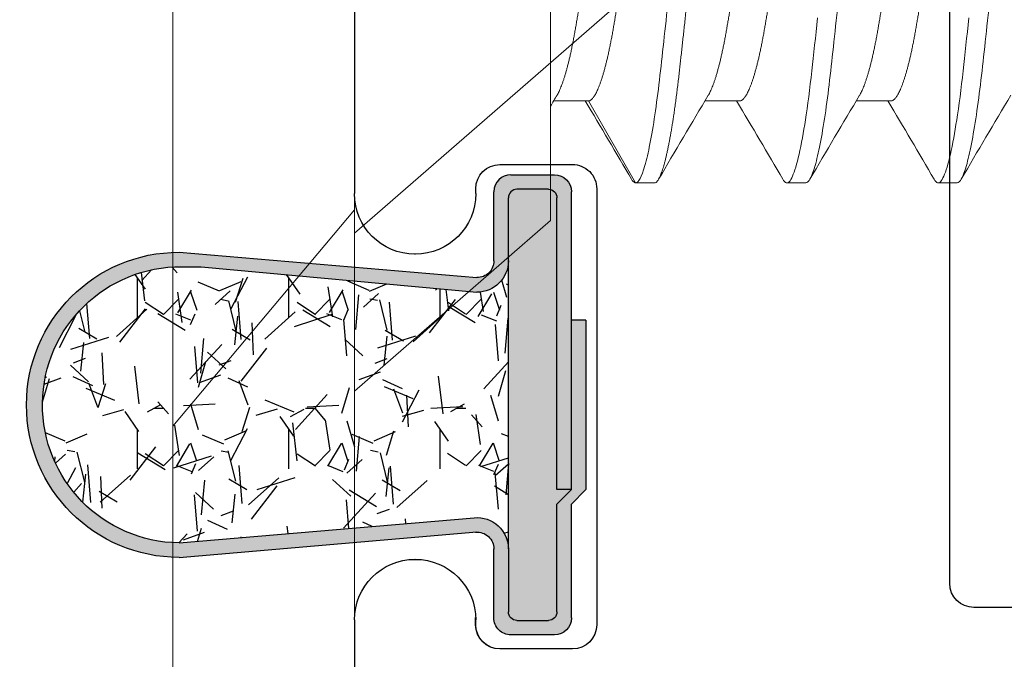
# Model space of a CAD drawing. Extents: x -82 to 113, y -91 to 80.
# Drawn here: x 25 to 25, y 58 to 58 of the extents above; entities that cross this region are included whole.
import ezdxf

# ---------------------------------------------------------------- set-up
doc = ezdxf.new("R2010")
doc.units = 0
doc.header["$MEASUREMENT"] = 0
doc.linetypes.add('C', pattern=[0])
doc.linetypes.add('HIDDEN', pattern=[0.375, 0.25, -0.125])
doc.layers.get('0').update_dxf_attribs({"linetype": 'CONTINUOUS'})
doc.layers.add('Ballons', color=7, linetype='CONTINUOUS')
doc.layers.add('FRAME', color=1, linetype='CONTINUOUS')

# ---------------------------------------------------------------- blocks, each defined once
blk = doc.blocks.new('erfdfasdf')
at = {"color": 7, "linetype": 'Continuous', "lineweight": 15}
for p, q in [((556.3052981813001, 29.99531538200978), (556.2243305813001, 30.06569944288259)), ((556.2243305813001, 30.06569944288259), (556.2243305813001, 29.70384424288259)), ((556.3052981813001, 29.99531538200978), (556.3052981813001, 29.7742283037554)), ((556.3404403680892, 29.97973384210147), (556.3209169311115, 29.94591825912747)), ((556.348249742422, 29.97973384210147), (556.3404403680892, 29.97973384210147)), ((556.4107247462484, 29.97973384210147), (556.4029153673341, 29.97973384210147)), ((556.473199750075, 29.97973384210147), (556.4653903619976, 29.97973384210147)), ((556.3209169311115, 29.94591825912747), (556.3065650194222, 29.94591825912747)), ((556.3833919337925, 29.94591825912747), (556.3690400331274, 29.94591825912747)), ((556.445866928456, 29.94591825912747), (556.4315150232094, 29.94591825912747))]:
    blk.add_line(p, q, dxfattribs=at)
at = {"color": 7, "linetype": 'Continuous', "lineweight": 15, "flags": 128}
for points in [[(556.4012486735398, 29.9782504886563), (556.4015305608156, 29.97869836175943), (556.4018189079314, 29.97907504833791), (556.4021018397771, 29.97936562203718), (556.4023790631395, 29.97957129235926), (556.4026503214579, 29.97969349787853), (556.4029153673341, 29.97973384210147), (556.4032226083378, 29.97967977186309), (556.4035381051092, 29.97951576522071), (556.4038614819696, 29.97923939400738), (556.4041923265886, 29.97884857824612), (556.4045301624958, 29.97834159531282), (556.4048744857322, 29.97771711658785), (556.4052247648498, 29.9769742257818), (556.4055505882028, 29.97618881914688), (556.4058804615551, 29.97530346366258), (556.406213908436, 29.97431846170441), (556.406550397398, 29.97323441802337), (556.4068894244815, 29.97205228556047), (556.4072304490759, 29.97077331963219), (556.4075729214077, 29.96939913290791), (556.407916291703, 29.96793164043251), (556.4082600010254, 29.96637307795216), (556.4086034721126, 29.96472597442564), (556.4089461643538, 29.96299314286146), (556.4092875188124, 29.96117768031784), (556.4096076428453, 29.95939327082248), (556.4099256319239, 29.95754136744883), (556.4102410462292, 29.95562511765101), (556.4105534551053, 29.95364784297816), (556.4108624462218, 29.95161297493413), (556.4112151626691, 29.94919139610541), (556.4115621797964, 29.94670314805887), (556.4119029386669, 29.94415403090649), (556.4122369169958, 29.94154992722631), (556.4125636383125, 29.93889677457376), (556.4128826627981, 29.93620052883002), (556.4131935781223, 29.93346711838761), (556.4134731196971, 29.93092816746629), (556.4137580857051, 29.92832926830999), (556.4140498780692, 29.92566815768387), (556.4143481760883, 29.92294760507268), (556.4146526682238, 29.92017066630161), (556.4149629787971, 29.91734065146618), (556.4152787138037, 29.91446112264149), (556.4155994700762, 29.91153587555645)], [(556.4637235399229, 29.97825027790973), (556.464005555479, 29.97869836175943), (556.464293911758, 29.97907504833791), (556.4645768436035, 29.97936562203718), (556.4648540578031, 29.97957129235926), (556.4651253161214, 29.97969349787853), (556.4653903619976, 29.97973384210147), (556.4656976121643, 29.97967977186309), (556.4660131089356, 29.97951576522071), (556.4663364857959, 29.97923939400738), (556.4666673212521, 29.97884857824612), (556.4670051571594, 29.97834159531282), (556.4673494803957, 29.97771711658785), (556.4676997595133, 29.9769742257818), (556.4680255920292, 29.97618881914688), (556.4683554745444, 29.97530346366258), (556.4686889122625, 29.97431846170441), (556.4690253920614, 29.97323441802337), (556.469364419145, 29.97205228556047), (556.4697054437395, 29.97077331963219), (556.4700479160712, 29.96939913290791), (556.4703912863665, 29.96793164043251), (556.4707350048519, 29.96637307795216), (556.471078485102, 29.96472597442564), (556.4714211773431, 29.96299314286146), (556.471762513476, 29.96117768031784), (556.4720826466718, 29.95939327082248), (556.4724006357503, 29.95754136744883), (556.4727160408928, 29.95562511765101), (556.4730284589317, 29.95364784297816), (556.4733374500482, 29.95161297493413), (556.4736901664955, 29.94919139610541), (556.4740371836228, 29.94670314805887), (556.4743779333304, 29.94415403090649), (556.4747119208222, 29.94154992722631), (556.475038632976, 29.93889677457376), (556.4753576666245, 29.93620052883002), (556.4756685819488, 29.93346711838761), (556.4759481235235, 29.93092816746629), (556.4762330895315, 29.92832926830999), (556.4765248727329, 29.92566815768387), (556.4768231799147, 29.92294760507268), (556.4771276628874, 29.92017066630161), (556.4774379734606, 29.91734065146618), (556.4777537084672, 29.91446112264149), (556.4780744647398, 29.91153587555645)]]:
    blk.add_lwpolyline(points, dxfattribs=at)
at = {"color": 7, "linetype": 'Continuous', "lineweight": 15}
for centre, radius, start, end in [((552.6353821138548, 32.14662411675438), 4.291495851076006, 329.1490664759988, 329.6506370436587), ((559.894051540637, 32.05282127097692), 4.106667952217716, 210.3426594718087, 210.9051841607994), ((552.6899843812621, 32.15127821407236), 4.300641290891233, 329.1496211221323, 329.6501289294004), ((559.8413831366028, 31.98466067881933), 3.972864275998913, 210.3331856389208, 210.9146572837981), ((552.7433420024015, 32.15667143798601), 4.311234271560384, 329.1502222876609, 329.6494968499053), ((560.0124876193815, 32.04896585941739), 4.099098672032527, 210.3421470922534, 210.9057134088469), ((558.2366929183635, 31.10172603626497), 2.249730065889728, 210.8516009253855, 210.9842697326105)]:
    blk.add_arc(centre, radius, start, end, dxfattribs=at)
for points, knots in [([(556.3387735253979, 29.97825025042105), (556.3388677713621, 29.97840550140175), (556.3390595412571, 29.97872140314409), (556.3393438662246, 29.97908699630927), (556.3396268803484, 29.97937955396732), (556.3399040283016, 29.97958354610488), (556.3401755462255, 29.97971049544579), (556.3403523159507, 29.97972607943819), (556.3404403680892, 29.97973384210147)], [0, 0, 0, 0, 0.1637910578280389, 0.3332789288303139, 0.5017075291790972, 0.6690115627481936, 0.8351287831726103, 1, 1, 1, 1]), ([(556.3404403688002, 29.97973384288259), (556.3415675549902, 29.97973384288259), (556.3428814696111, 29.97742268473144), (556.3456342107537, 29.96779613238698), (556.3470653596357, 29.96049075055025), (556.3490484864335, 29.94717408666037), (556.3496824882379, 29.94235861524852), (556.3508670115557, 29.93231509721544), (556.3514181618357, 29.9270973703984), (556.3532733019447, 29.91017849260493), (556.3546641083232, 29.89749433843283), (556.3574541292904, 29.87204934721108), (556.3588449356685, 29.85936519304416), (556.3607000757759, 29.84244631526356), (556.3612512260554, 29.83722858845139), (556.3624357493742, 29.82718507042355), (556.363069751179, 29.82236959901542), (556.3650528779779, 29.80905293513985), (556.3664840268601, 29.80174755331701), (556.369236768002, 29.79212100100316), (556.3705506826198, 29.78980984286845), (556.3716778688109, 29.78980984288259)], [0, 0, 0, 0, 0.1250000000000001, 0.1250000000000001, 0.2500000000000002, 0.2500000000000002, 0.3125000000000003, 0.3125000000000003, 0.3750000000000003, 0.3750000000000003, 0.5000000000000003, 0.5000000000000003, 0.6250000000000003, 0.6250000000000003, 0.6875000000000002, 0.6875000000000002, 0.7500000000000002, 0.7500000000000002, 0.8750000000000001, 0.8750000000000001, 1, 1, 1, 1]), ([(556.348249742422, 29.97973384210147), (556.3483517599938, 29.97972342668885), (556.3485566800772, 29.97970250551629), (556.3488725317268, 29.97953228460406), (556.349195822203, 29.979257576578), (556.3495266960691, 29.97886629043744), (556.3498645314082, 29.97835941345923), (556.3502088648108, 29.97773489043735), (556.3505493472231, 29.97701277481164), (556.3508849697556, 29.97620374146965), (556.3512148508064, 29.97531837409777), (556.3515482874976, 29.97433337294491), (556.3518847801679, 29.97324932432882), (556.3522238070426, 29.97206719843029), (556.3525648283689, 29.97078823180668), (556.3529073063747, 29.96941405651732), (556.353250666949, 29.96794656774856), (556.3535943702774, 29.96638801794167), (556.353937849558, 29.96474092512126), (556.3542805386244, 29.96300810292696), (556.3546154049939, 29.96122713394653), (556.3549420051753, 29.95940658708599), (556.3552599959278, 29.95755469064534), (556.355575407059, 29.95563844671773), (556.355887824469, 29.95366116749986), (556.3562128782089, 29.95152051716154), (556.3565495318144, 29.94920921711645), (556.3568965524851, 29.94672095167194), (556.3572373191693, 29.94417179891023), (556.3575712985433, 29.94156765163089), (556.3578980432239, 29.93891444011341), (556.3582170211195, 29.93621812202065), (556.358519823875, 29.93355768912407), (556.3588071115691, 29.93093011992591), (556.3590924822638, 29.92832949114763), (556.3593842188601, 29.92566830895496), (556.3596825505896, 29.92294769335224), (556.3599870360272, 29.92017071005496), (556.3602973560072, 29.91734065164188), (556.3606130910589, 29.91446109063724), (556.3609338462034, 29.91153581947459), (556.3612591739053, 29.90856887595004), (556.3615885965474, 29.90556448438863), (556.3619216461939, 29.90252708909739), (556.3622513820989, 29.89951988933825), (556.3625771476608, 29.89654890957793), (556.3628983470225, 29.89361958055229), (556.363220949958, 29.89067747058265), (556.3635444815968, 29.88772679734333), (556.3638854539884, 29.88461720931239), (556.3642433452006, 29.88135316617317), (556.3646174749344, 29.87794113837034), (556.3649901498131, 29.87454234268632), (556.3653606595551, 29.87116329673258), (556.3657283005049, 29.86781038383467), (556.3660923963826, 29.86448983375102), (556.3664423619068, 29.86129819478457), (556.3667779504082, 29.8582376133842), (556.367099077185, 29.85530894693905), (556.3674152216973, 29.85242568498581), (556.3677259748581, 29.84959163633937), (556.3680309270869, 29.84681039493016), (556.3683297607827, 29.84408527786873), (556.3686219884793, 29.84141935488054), (556.3689079401371, 29.83881429536677), (556.3691867957083, 29.83626086229877), (556.3694712765152, 29.83374913312665), (556.3697622843895, 29.83127035600703), (556.3700541286246, 29.82887362708488), (556.3703461208944, 29.82656038042199), (556.3706376186569, 29.82433154269693), (556.3709340296806, 29.8221455875871), (556.3712349984929, 29.82000629476055), (556.3715562544448, 29.8178073468325), (556.3718980079564, 29.81556361389867), (556.37226033456, 29.81329220017662), (556.3726264957837, 29.81110389050152), (556.3729958271981, 29.80900372877891), (556.3733676397189, 29.80699646901083), (556.3737412080739, 29.80508654315141), (556.3741054319498, 29.80332828049269), (556.3744595379276, 29.8017153163769), (556.3748029552529, 29.80024066045958), (556.3751455157278, 29.79885912728196), (556.3754866728308, 29.79757269020359), (556.3758258709603, 29.79638296682804), (556.3761625858613, 29.79529123051017), (556.3764962786107, 29.79429848425431), (556.3768264514756, 29.79340535406303), (556.3771526098843, 29.79261214118302), (556.3774742902222, 29.79191883720745), (556.3777910403693, 29.79132512689115), (556.378096565729, 29.79083970039102), (556.378390787323, 29.79045533059147), (556.3786737466602, 29.79016473906277), (556.3789508998384, 29.78995906728566), (556.3792224373119, 29.78983683893162), (556.3795010728101, 29.78979430003417), (556.379794199392, 29.78984593145809), (556.3801100374728, 29.79001054711988), (556.3804332631323, 29.79028469838686), (556.380764440618, 29.79068397434098), (556.381005245122, 29.79102382606881), (556.3811367496581, 29.79126473643777), (556.3811541259688, 29.79129656905393)], [0, 0, 0, 0, 0.01016163201077938, 0.02041140995111495, 0.03074438844701523, 0.04115534560164817, 0.05163876891220777, 0.06218890666695675, 0.07279974300835729, 0.08257442449760263, 0.09238993581927407, 0.1022411627890362, 0.1121229112744114, 0.1220298584096193, 0.1319566420317395, 0.141897789382552, 0.1518477742535162, 0.1618010834548754, 0.171752152695862, 0.1816954558250407, 0.1916254724314569, 0.2009710030442492, 0.2102953196287297, 0.2195939722693428, 0.228862522587132, 0.2380967088770569, 0.248732311681285, 0.2593099421641572, 0.269823470841122, 0.2802670427719082, 0.2906350335202386, 0.3009220891375717, 0.3111231306406584, 0.3204155666235053, 0.329766157085117, 0.3391891978613425, 0.3486808257458372, 0.3582369659657391, 0.3678533163496117, 0.3775254262700555, 0.3872486783607751, 0.3970182702891984, 0.4068292494170971, 0.4166765747146768, 0.4265550272327377, 0.4358927988806979, 0.4452490316511057, 0.4546191584284587, 0.4639985715045279, 0.4733826350337246, 0.4842397766599513, 0.4950897188841807, 0.5059252920524554, 0.5167393776285464, 0.5275249529185351, 0.5382751085999498, 0.5489830614902176, 0.558756062011011, 0.56848309344853, 0.5781593638768637, 0.5877802207587487, 0.5973412012598979, 0.6068380064375113, 0.6162665370908644, 0.6256229041217819, 0.6349160259386456, 0.6442578923857352, 0.6536726557087021, 0.663156484939846, 0.6721580164039695, 0.6812137551033398, 0.6903199961544806, 0.6994728962736292, 0.7086684837483551, 0.7193557522993712, 0.7300881464918673, 0.7408589583468654, 0.7516613464130212, 0.762488332799844, 0.773332825636425, 0.7841876748595169, 0.7941410247542879, 0.804091466110876, 0.8140334963795516, 0.8239615926158188, 0.8338702839515156, 0.8437542001714823, 0.853607988393094, 0.8634264509202693, 0.8732044992063795, 0.8829371639916666, 0.892619608164991, 0.9022471736759141, 0.911270335980721, 0.9202371057606511, 0.9291440046427009, 0.9379877216077609, 0.9467651033757141, 0.9569267353864934, 0.9671765119218613, 0.9775094918462252, 0.9879204490008581, 0.9984038723114177, 0.9999999999999999, 0.9999999999999999, 0.9999999999999999, 0.9999999999999999]), ([(556.410724743822, 29.97973384288259), (556.4118519300131, 29.97973384285379), (556.4131658446339, 29.97742268467498), (556.4159185857743, 29.96779613229141), (556.4173497346543, 29.96049075044364), (556.4193328614484, 29.94717408655153), (556.4199668632515, 29.94235861514118), (556.4211513865666, 29.93231509711453), (556.4217025368466, 29.92709737029892), (556.4235576769546, 29.9101784925143), (556.4249484833317, 29.89749433835464), (556.4277385042957, 29.87204934716357), (556.4291293106717, 29.85936519301445), (556.4309844507768, 29.84244631525604), (556.4315356010557, 29.83722858845035), (556.432720124373, 29.82718507043436), (556.4333541261768, 29.82236959903159), (556.4353372529731, 29.80905293516864), (556.4367684018534, 29.80174755334917), (556.4395211429924, 29.79212100102793), (556.4408350576115, 29.78980984288259), (556.4419622438002, 29.78980984288259)], [0, 0, 0, 0, 0.125, 0.125, 0.25, 0.25, 0.3125, 0.3125, 0.375, 0.375, 0.4999999999999999, 0.4999999999999999, 0.625, 0.625, 0.6875, 0.6875, 0.75, 0.75, 0.875, 0.875, 1, 1, 1, 1]), ([(556.4731997438562, 29.97973384288259), (556.4743269300494, 29.97973384280877), (556.4756408446713, 29.97742268458374), (556.4783935858101, 29.96779613212711), (556.4798247346877, 29.96049075025321), (556.4818078614769, 29.94717408634376), (556.482441863278, 29.94235861493108), (556.4836263865894, 29.93231509690569), (556.4841775368699, 29.92709737008647), (556.4860326769783, 29.91017849229763), (556.4874234833546, 29.89749433814558), (556.4902135043151, 29.87204934698667), (556.4916043106884, 29.85936519286164), (556.4934594507895, 29.84244631513997), (556.4940106010671, 29.83722858834619), (556.4951951243839, 29.82718507034809), (556.4958291261875, 29.82236959895485), (556.4978122529819, 29.80905293512012), (556.4992434018606, 29.80174755331874), (556.5019961429957, 29.79212100102185), (556.5033100576129, 29.78980984288259), (556.5044372438001, 29.78980984288259)], [0, 0, 0, 0, 0.125, 0.125, 0.25, 0.25, 0.3125, 0.3125, 0.375, 0.375, 0.4999999999999999, 0.4999999999999999, 0.6249999999999998, 0.6249999999999998, 0.6874999999999998, 0.6874999999999998, 0.7499999999999998, 0.7499999999999998, 0.8749999999999999, 0.8749999999999999, 1, 1, 1, 1]), ([(556.3209169311115, 29.94591825912747), (556.3210361571503, 29.94590911195646), (556.3212758360556, 29.9458907234907), (556.3216467212243, 29.94574106681108), (556.3220275686223, 29.94549923873126), (556.3224184092883, 29.9451544361697), (556.3228182749938, 29.94470753680326), (556.3232185323461, 29.94416742032698), (556.3236178579356, 29.9435405131594), (556.3240150426186, 29.94283328386332), (556.3244170622545, 29.94203385888915), (556.3248230323427, 29.94114310880506), (556.3252320299066, 29.94016234141167), (556.3256431182193, 29.93909329242403), (556.3260553314253, 29.93793813608588), (556.3264677027123, 29.93669946149331), (556.3268792660944, 29.93538023035767), (556.3272866276843, 29.93399208210991), (556.3276888848259, 29.93254023643404), (556.3280852132287, 29.93103003450763), (556.3284771791805, 29.9294567520133), (556.3288741783792, 29.92778156052585), (556.3292749273568, 29.92600349612153), (556.32967800968, 29.92412249656193), (556.3300723333634, 29.92218984382208), (556.3304571057568, 29.92021158268164), (556.3308315809078, 29.91819379838449), (556.331188797059, 29.91617863303012), (556.3315305859047, 29.9141617538078), (556.3318756666206, 29.91213789010978), (556.3322296577397, 29.91005840647344), (556.3325928945287, 29.90792552093865), (556.3329645747834, 29.90574280681636), (556.3333440826451, 29.90351420701312), (556.333730677289, 29.90124396895854), (556.3341235849613, 29.89893664908604), (556.3345219859783, 29.89659706991078), (556.3349226102072, 29.89424444366498), (556.3353244959517, 29.89188440455871), (556.3357267013029, 29.88952250617873), (556.3361307339255, 29.88714986712391), (556.3365464609129, 29.88470853369052), (556.3369729539912, 29.88220400526397), (556.3374090695577, 29.87964295595456), (556.3378428836044, 29.87709541292509), (556.3382732766379, 29.87456798580761), (556.3386991458725, 29.87206710720818), (556.3391114978622, 29.86964560148095), (556.3395097033182, 29.86730718674637), (556.339893308012, 29.8650545195877), (556.340269486352, 29.86284537601158), (556.3406376027444, 29.86068387988227), (556.3410104848115, 29.85849330151141), (556.3413873334151, 29.85628379694485), (556.3417643731021, 29.8540564995044), (556.3421433129378, 29.85188153957342), (556.3425351353566, 29.84974944740913), (556.3429379915282, 29.84765964828165), (556.3433516961338, 29.84561932264333), (556.3437751573163, 29.84363548653297), (556.3442001861168, 29.84174718379035), (556.3446253269575, 29.83995678344739), (556.3450492097742, 29.83826576306798), (556.3454780249438, 29.83664909164305), (556.3459106709763, 29.83511177595031), (556.3463460553888, 29.83365849426007), (556.3467747036965, 29.83231951139117), (556.34719544836, 29.83109257005351), (556.3476072938806, 29.82997450211264), (556.3480175712016, 29.82894393375405), (556.3484254178497, 29.82800097208592), (556.3488451445867, 29.82712160065378), (556.3491945253855, 29.82644866787184), (556.3494070030883, 29.82610425097071), (556.3494724115287, 29.82599822679942)], [0, 0, 0, 0, 0.01373323090585394, 0.02760777578602538, 0.04161429923846332, 0.05574281118414531, 0.06998272220988373, 0.08432284647136465, 0.09792491289856986, 0.1115954476839352, 0.125323902140624, 0.1390994270436262, 0.1529109637914882, 0.1667472303422579, 0.1805968554574358, 0.1944483544398402, 0.2082902800248415, 0.222111209459138, 0.2356539656259767, 0.2491550036885651, 0.2626039523473538, 0.2759907025580388, 0.2903656460310409, 0.3046447291190675, 0.3188165854625807, 0.3328703711616491, 0.3467958743186745, 0.3605835119627418, 0.3734970223030465, 0.3865181987799401, 0.3996608717677775, 0.4129169370821247, 0.4262778141628472, 0.4397344289508401, 0.453277269271198, 0.4668964231971485, 0.4805815855675501, 0.4943221322867827, 0.5078607071051925, 0.5214316552820427, 0.5350242715440885, 0.5486277508081541, 0.5633175370394681, 0.5779936446172147, 0.5926424794262348, 0.6072506051192437, 0.6218048088035205, 0.6362922074611398, 0.6498794045400139, 0.6633859329909109, 0.6768020361621487, 0.6901184069068379, 0.7033261538455458, 0.7179282502201773, 0.7323743603476992, 0.7468394011802054, 0.7614597503508582, 0.7762244086252059, 0.7911216392909697, 0.806138858529953, 0.8212629113737232, 0.8357218067449977, 0.850252282966228, 0.8648415894837425, 0.8794766155526054, 0.894144035411337, 0.9088302493293352, 0.9226823516409193, 0.9365275646538505, 0.9503544669747392, 0.9641517081045882, 0.9779081100585306, 0.9931993049249259, 1, 1, 1, 1]), ([(556.3833919337925, 29.94591825912747), (556.3835111570594, 29.94590911194656), (556.3837508304507, 29.94589072345639), (556.3841217230803, 29.94574106686328), (556.384502562151, 29.94549923861396), (556.3848934155042, 29.94515443627827), (556.3852932792565, 29.94470753693832), (556.3856935249216, 29.94416742007294), (556.3860928588532, 29.94354051336243), (556.3864900346731, 29.94283328352017), (556.3868920683708, 29.94203385936452), (556.3872980245641, 29.94114310825026), (556.387707037189, 29.94016234186368), (556.3881181193653, 29.93909329241184), (556.3885303287366, 29.93793813572377), (556.3889427081756, 29.936699461836), (556.3893542694553, 29.9353802306933), (556.3897616178721, 29.93399208119543), (556.3901638894382, 29.93254023699341), (556.3905602133627, 29.93103003435637), (556.3909521831438, 29.92945675246359), (556.3913491711872, 29.92778155959702), (556.3917499346758, 29.92600349690185), (556.392153010398, 29.92412249646575), (556.3925473324206, 29.92218984370077), (556.3929321044534, 29.92021158251767), (556.3933065826213, 29.91819379850366), (556.3936638004833, 29.91617863346871), (556.3940055800886, 29.91416175304742), (556.3943506688211, 29.91213789028816), (556.3947046640114, 29.91005840725791), (556.3950678896474, 29.90792552034826), (556.3954395699998, 29.90574280619999), (556.3958190888828, 29.90351420785013), (556.3962056796444, 29.90124396922069), (556.3965985782901, 29.89893664788239), (556.396996992691, 29.89659707075474), (556.3973976127407, 29.89424444345183), (556.3977995019461, 29.89188440530787), (556.3982016973051, 29.88952250576253), (556.398605725933, 29.8871498661516), (556.3990214657584, 29.88470853477423), (556.3994479519017, 29.88220400490649), (556.3998840684558, 29.87964295576801), (556.4003178857085, 29.87709541314874), (556.4007482783779, 29.87456798596876), (556.4011741458669, 29.8720671073228), (556.4015864918276, 29.86964560064575), (556.4019847090526, 29.86730718787437), (556.4023682997205, 29.86505451821029), (556.4027444959452, 29.86284537754793), (556.4031125950232, 29.86068387865075), (556.4034854888183, 29.85849330208438), (556.4038623353069, 29.85628379708048), (556.4042393706329, 29.85405649909034), (556.4046183166148, 29.85188154003973), (556.4050101321512, 29.84974944680711), (556.4054129964577, 29.84765964861332), (556.4058267024319, 29.84561932332223), (556.4062501495104, 29.84363548586658), (556.4066751793692, 29.84174718345727), (556.4071003294813, 29.83995678415843), (556.4075242012814, 29.83826576238693), (556.4079530248509, 29.83664909171947), (556.4083856754141, 29.83511177616163), (556.4088210603659, 29.83365849450808), (556.4092497021255, 29.83231951117761), (556.4096704459289, 29.83109256980243), (556.4100823009117, 29.82997450259089), (556.4104925679595, 29.82894393343686), (556.4109004194408, 29.82800097246908), (556.4113201364285, 29.82712159977047), (556.4116695421085, 29.82644863306932), (556.4118820420866, 29.82610418876544), (556.4119474703325, 29.82599813517048)], [0, 0, 0, 0, 0.01373319944496844, 0.02760771929589334, 0.04161421353782197, 0.05574270405909031, 0.06998258637875944, 0.08432267654489047, 0.09792471862434012, 0.1115952247172707, 0.1253236578157736, 0.1390991516458693, 0.1529106680122007, 0.1667469055004768, 0.1805965015233519, 0.1944479779131166, 0.2082898744230006, 0.2221107705108274, 0.2356535067991102, 0.2491545186144786, 0.2626034411273138, 0.2759901611049981, 0.2903650828773998, 0.3046441361500405, 0.3188159629160834, 0.3328697212933411, 0.3467951993361646, 0.3605828101758367, 0.3734962916220709, 0.3865174466372132, 0.39966009603647, 0.4129161295944836, 0.4262769807004715, 0.4397335754885812, 0.4532763874017592, 0.4668955106492486, 0.4805806527743107, 0.4943211727806971, 0.507859721278912, 0.5214306365980929, 0.5350232242703383, 0.5486266835912613, 0.5633164390966576, 0.5779925181427444, 0.5926413266296673, 0.6072494239231792, 0.6218035971820063, 0.6362909655622733, 0.6498781404095856, 0.6633846384663225, 0.676800721681028, 0.6901170604992805, 0.7033247857229883, 0.7179268537098444, 0.7323729338492955, 0.7468379484690367, 0.7614582672669751, 0.7762229008122505, 0.7911201025164715, 0.8061372843471544, 0.8212613077884193, 0.8357201792599145, 0.8502506229839994, 0.8648399054193314, 0.8794749073419619, 0.8941422986859234, 0.9088284797192154, 0.9226805551010793, 0.9365257455299695, 0.9503526166484637, 0.9641498309552474, 0.9779062018844699, 0.9931973712725988, 1, 1, 1, 1]), ([(556.445866928456, 29.94591825912747), (556.4459861556378, 29.94590911195579), (556.4462258368326, 29.94589072348932), (556.4465967254566, 29.94574106684504), (556.4469775690867, 29.94549923872861), (556.4473684077793, 29.94515443616123), (556.4477682715527, 29.94470753674185), (556.448168531853, 29.94416742031695), (556.4485678607792, 29.94354051326798), (556.4489650429414, 29.94283328393111), (556.4493670558332, 29.94203385857247), (556.4497730353495, 29.94114310909052), (556.4501820286378, 29.94016234144766), (556.4505931112229, 29.93909329192338), (556.4510053383755, 29.93793813672976), (556.4514176996984, 29.9366994612993), (556.4518292622344, 29.93538023020836), (556.4522366237004, 29.93399208169734), (556.4526388953942, 29.93254023754426), (556.4530352061429, 29.93103003382477), (556.4534271747101, 29.92945675175516), (556.4538241809632, 29.92778156100392), (556.4542249260784, 29.92600349615407), (556.4546280031622, 29.92412249585441), (556.4550223383096, 29.92218984434063), (556.4554071104127, 29.92021158316976), (556.4557815755356, 29.91819379789142), (556.4561387915813, 29.91617863261612), (556.4564805898923, 29.91416175463075), (556.4568256601985, 29.91213788944848), (556.4571796568644, 29.9100584065535), (556.4575428955242, 29.90792552108095), (556.4579145762414, 29.90574280703628), (556.4582940803152, 29.90351420688439), (556.4586806760226, 29.90124396949145), (556.4590735694863, 29.89893664682679), (556.4594720000727, 29.89659707183337), (556.4598726145833, 29.89424444312263), (556.46027450997, 29.89188440652896), (556.4606766858227, 29.88952250368965), (556.4610807328341, 29.88714986719085), (556.4614964720906, 29.88470853572121), (556.4619229405259, 29.8822040028419), (556.4623590761781, 29.87964295694689), (556.4627928886937, 29.87709541300372), (556.4632232816058, 29.87456798587485), (556.463649152823, 29.87206710832376), (556.4640614836173, 29.86964559969111), (556.4644597042545, 29.86730718796558), (556.4648432950846, 29.86505451830861), (556.4652194873831, 29.86284537662736), (556.4655876022015, 29.86068387957861), (556.4659604908687, 29.85849330183784), (556.4663373427221, 29.85628379795657), (556.4667143617836, 29.85405649824047), (556.4670933130357, 29.85188154026518), (556.4674851234231, 29.84974944598693), (556.4678880035073, 29.84765964939618), (556.4683017056473, 29.84561932324031), (556.4687251524325, 29.84363548576799), (556.469150187307, 29.84174718428606), (556.469575318111, 29.83995678278337), (556.4699992080989, 29.83826576306437), (556.4704280315242, 29.83664909231212), (556.4708606642781, 29.83511177498417), (556.4712960672304, 29.8336584951002), (556.4717247082995, 29.83231951162934), (556.4721454377669, 29.83109256932962), (556.472557296168, 29.82997450260902), (556.4729675631577, 29.82894393360287), (556.4733754114691, 29.82800097159435), (556.4737951420561, 29.82712160209437), (556.4741445017473, 29.82644872251374), (556.4743569423504, 29.8261043534292), (556.4744223183897, 29.82599837798717)], [0, 0, 0, 0, 0.01373327695111229, 0.02760786740764848, 0.04161443292678875, 0.05574298728917851, 0.0699829420737406, 0.08432311350393612, 0.09792522480239343, 0.1115958004627361, 0.1253242948935829, 0.1390998674095695, 0.1529114454351066, 0.16674775333418, 0.1805974285055404, 0.194448966711839, 0.2082909336613184, 0.2221119087184094, 0.2356547139239005, 0.2491557858935726, 0.26260477684621, 0.2759915733631801, 0.290366559960227, 0.3046456858970965, 0.3188175928862957, 0.3328714227812862, 0.3467969638562066, 0.3605846448592215, 0.3734981995986709, 0.3865194131716236, 0.3996621294520991, 0.4129182384488767, 0.426279157546483, 0.4397358125987885, 0.4532786934295597, 0.4668978859829805, 0.4805831062299242, 0.4943236961600143, 0.5078623135541264, 0.521433289301321, 0.5350259548027534, 0.548629483349896, 0.563319304938935, 0.5779954673256015, 0.5926443503583889, 0.6072525219905913, 0.6218067693136968, 0.6362942029681125, 0.6498814469587749, 0.6633880137483085, 0.6768041652357015, 0.6901205798700891, 0.7033283723061778, 0.7179305146010423, 0.7323766606405879, 0.7468417488708909, 0.7614621420697135, 0.7762268586999211, 0.7911241362140471, 0.8061413944651982, 0.8212654948706343, 0.8357244315022305, 0.8502549576671365, 0.8648443143454129, 0.8794793821325263, 0.8941468567634269, 0.9088331125327673, 0.9226852497336249, 0.9365305106188728, 0.9503574521005002, 0.9641547366194974, 0.9779111861152772, 0.9932024333181609, 1, 1, 1, 1]), ([(556.3079795052707, 29.94355744403131), (556.3079860249273, 29.94354723783034), (556.3081236706217, 29.94333176027957), (556.3083965700655, 29.9428269221537), (556.3087982377008, 29.94203557291664), (556.3092043027949, 29.9411426475497), (556.3096132757926, 29.94016246546082), (556.3100243686285, 29.93909325908886), (556.3104365799534, 29.93793814497203), (556.3108489525118, 29.93669945912704), (556.3112605160286, 29.93538023105088), (556.3116678758378, 29.93399208177408), (556.3120701366078, 29.93254023668532), (556.3124664623394, 29.93103003440102), (556.3128584287163, 29.92945675198406), (556.3132554288729, 29.9277815606053), (556.3136561769211, 29.92600349611561), (556.3140592586176, 29.92412249650275), (556.3144535823911, 29.92218984370097), (556.3148383583992, 29.9202115830152), (556.3152128291363, 29.91819379818331), (556.3155700459055, 29.91617863295559), (556.3159118364418, 29.91416175390282), (556.3162569166814, 29.91213789009266), (556.3166109080807, 29.91005840649562), (556.3169741442413, 29.90792552081207), (556.31734582679, 29.90574280703114), (556.3177253327931, 29.90351420700999), (556.3181119257893, 29.90124396875182), (556.3185048352126, 29.89893664909421), (556.3189032376386, 29.89659707002703), (556.3193038612563, 29.89424444361725), (556.3197057480597, 29.89188440481755), (556.3201079496837, 29.88952250593814), (556.320511982684, 29.88714986701011), (556.3209277118934, 29.88470853395543), (556.3213542022976, 29.88220400500854), (556.321790319673, 29.87964295594345), (556.3222241359471, 29.87709541328545), (556.3226545249643, 29.87456798556045), (556.3230803946285, 29.8720671071015), (556.3234927487842, 29.86964560171977), (556.3238909519072, 29.86730718661394), (556.3242745571055, 29.86505451959723), (556.3246507356527, 29.86284537604666), (556.3250188507402, 29.86068387962703), (556.3253917380235, 29.85849330198201), (556.3257685803063, 29.85628379645413), (556.3261456265473, 29.85405649997573), (556.3265245600603, 29.85188153913275), (556.3269163878718, 29.84974944765464), (556.3273192423169, 29.84765964821368), (556.3277329484275, 29.84561932285484), (556.3281564052105, 29.84363548630536), (556.3285814365382, 29.8417471840402), (556.3290065717231, 29.83995678304636), (556.3294304611316, 29.83826576350948), (556.3298592688205, 29.83664909100614), (556.3302919249722, 29.83511177681871), (556.3307273031887, 29.83365849266513), (556.3311559528095, 29.83231951650829), (556.3315766982475, 29.83109255227318), (556.3319885394882, 29.82997456843631), (556.3323988332429, 29.82894368646696), (556.3328066320307, 29.82800189215563), (556.3332265396486, 29.8271180170653), (556.3336571192689, 29.82630579086672), (556.334096629356, 29.82557943317485), (556.3345283842283, 29.8249684353109), (556.3349512728793, 29.82447256656998), (556.335364360769, 29.82409003751705), (556.3357665138957, 29.82382184372602), (556.3361577146101, 29.82365594280577), (556.3364101436028, 29.82363556224457), (556.3365356809227, 29.82362542663771)], [0, 0, 0, 0, 0.0006797018457978118, 0.01435014746348165, 0.02807851370455641, 0.04185394982279846, 0.05566539755439662, 0.06950157330726274, 0.08335110861947524, 0.09720251859970822, 0.1110443547024426, 0.1248651942504226, 0.1384078644814242, 0.1519088141966192, 0.1653576759135727, 0.1787443401105062, 0.1931191901350463, 0.2073981804008723, 0.2215699456357834, 0.2356236419782071, 0.249549053154476, 0.2633366016672252, 0.2762500294743475, 0.2892711217747744, 0.3024137098007207, 0.315669689420143, 0.3290304811412454, 0.3424870079110309, 0.3560297596432402, 0.3696488265774556, 0.3833339015389592, 0.397074359431297, 0.4106128467284758, 0.4241837050166334, 0.4377762334080928, 0.4513796258152071, 0.46606931599936, 0.4807453297841738, 0.4953940709728608, 0.5100021000849795, 0.5245562096824091, 0.5390435157413268, 0.5526306239388696, 0.566137065075702, 0.5795530815174371, 0.5928693661773519, 0.6060770297144957, 0.6206790297480228, 0.6351250483910263, 0.6495899938045435, 0.6642102504102023, 0.6789748132372017, 0.6938719475985919, 0.7088890677041466, 0.7240130227772328, 0.7384718225730147, 0.7530022069850956, 0.7675914170485, 0.7822263528135743, 0.7968936756919847, 0.8115797946697445, 0.8254318074332734, 0.8392769309426859, 0.8531037460392673, 0.8669008979757156, 0.8806572067192352, 0.8959483048590171, 0.9111599728459469, 0.9262778338215242, 0.9412880691245574, 0.9561775056819011, 0.9709336586422332, 0.9855448038956951, 1, 1, 1, 1]), ([(556.3704543670724, 29.94355765935932), (556.370460932408, 29.94354738185328), (556.3705986096121, 29.94333185924017), (556.3708715807404, 29.94282691700523), (556.3712732327645, 29.94203557422721), (556.3716793005856, 29.94114264706792), (556.3720882766241, 29.9401624657199), (556.3724993662852, 29.93909325886764), (556.3729115824166, 29.93793814514069), (556.3733239540281, 29.93669945923297), (556.3737355131906, 29.93538023074336), (556.3741428779731, 29.93399208190487), (556.3745451398343, 29.93254023694783), (556.3749414597186, 29.93103003413336), (556.3753334282034, 29.92945675209804), (556.3757304255372, 29.92778156030365), (556.3761311797898, 29.9260034965275), (556.3765342561916, 29.9241224961587), (556.376928584831, 29.92218984402662), (556.3773133566852, 29.92021158282167), (556.3776878291209, 29.91819379827872), (556.378045043253, 29.91617863256274), (556.3783868422224, 29.91416175466381), (556.3787319117231, 29.91213788936708), (556.3790859109598, 29.91005840706014), (556.379449139885, 29.90792552017752), (556.3798208301861, 29.90574280753439), (556.380200332608, 29.90351420692567), (556.3805869253998, 29.90124396881025), (556.3809798324237, 29.89893664882725), (556.3813782379174, 29.89659707025983), (556.3817788584104, 29.89424444301372), (556.3821807547274, 29.89188440580661), (556.3825829482391, 29.88952250569554), (556.3829869773742, 29.88714986616953), (556.3834027170615, 29.88470853476902), (556.383829203244, 29.88220400490786), (556.3842653197894, 29.87964295576789), (556.3846991370367, 29.87709541314787), (556.3851295297362, 29.87456798597236), (556.3855553971108, 29.87206710730937), (556.3859677434879, 29.86964560069435), (556.386365959256, 29.86730718770588), (556.3867495551665, 29.8650545192887), (556.3871257317275, 29.86284537569399), (556.3874938503685, 29.86068387968299), (556.387866738928, 29.85849330190359), (556.3882435869981, 29.85628379713271), (556.3886206218012, 29.85405649906779), (556.3889995682584, 29.85188154007817), (556.3893913823974, 29.849749446674), (556.3897942518141, 29.84765964949555), (556.390207938212, 29.8456193217881), (556.3906314049609, 29.84363548673123), (556.3910564296511, 29.84174718332887), (556.3914815810231, 29.83995678417923), (556.3919054528252, 29.8382657624309), (556.392334275131, 29.83664909152153), (556.3927669306856, 29.83511177721516), (556.3932022965394, 29.83365849197232), (556.393630955862, 29.83231951678852), (556.3940517010378, 29.83109255248803), (556.3944635342224, 29.82997456809645), (556.394873833628, 29.82894368660522), (556.3952816311285, 29.82800189214027), (556.3957015383335, 29.82711801699386), (556.3961321213676, 29.82630579093559), (556.3965716314437, 29.82557943322497), (556.3970033828857, 29.82496843526265), (556.3974262718011, 29.82447256654154), (556.3978393620134, 29.82409003751706), (556.3982415191063, 29.82382184376122), (556.3986327152634, 29.82365594279322), (556.3988851448398, 29.82363556224085), (556.3990106824583, 29.82362542663771)], [0, 0, 0, 0, 0.0006845348932231407, 0.01435491727201611, 0.0280832133531328, 0.04185858254713694, 0.05566996533535815, 0.06950607332700898, 0.08335554406300112, 0.09720688647764912, 0.1110486534379437, 0.1248694288091415, 0.1384120340479293, 0.1519129152288795, 0.165361711870062, 0.1787483107661889, 0.1931230938366061, 0.2074020134682036, 0.2215737116489747, 0.2356273384937777, 0.2495526822883686, 0.2633401640865238, 0.2762535322505179, 0.2892745576925571, 0.302417084086644, 0.3156729975684903, 0.329033727678582, 0.3424901883087014, 0.3560328734714937, 0.3696518734559555, 0.3833368832586677, 0.3970772746642715, 0.4106157007493537, 0.4241864890551223, 0.4377789495111189, 0.4513822815140429, 0.4660718995345363, 0.4807478412237216, 0.4953965126089747, 0.5100044731818424, 0.5245585102247132, 0.5390457430142667, 0.5526327906959899, 0.566139162342211, 0.579555111825293, 0.5928713340636925, 0.6060789356731704, 0.620680866995812, 0.6351268119309759, 0.6495916911692178, 0.664211873132128, 0.6789763684916995, 0.6938734226814299, 0.708890472176162, 0.7240143540681078, 0.7384730902155986, 0.7530033979458177, 0.7675925438365983, 0.7822274087867778, 0.7968946542089413, 0.8115807064575454, 0.8254326521945534, 0.8392777043785822, 0.8531044547314098, 0.8669015399067953, 0.8806577820868826, 0.8959488083613338, 0.9111604027427017, 0.9262781884870309, 0.9412883511591861, 0.9561777176901941, 0.9709338012342337, 0.9855448738408734, 1, 1, 1, 1]), ([(556.4329294258762, 29.94355757231182), (556.4329359729126, 29.943547323622), (556.4330736442473, 29.9433318137761), (556.433346573365, 29.94282692138715), (556.4337482318995, 29.94203557281389), (556.4341543072132, 29.94114264780972), (556.434563273424, 29.94016246533965), (556.4349743680816, 29.93909325921394), (556.435386573725, 29.93793814459614), (556.4357989554893, 29.93669945956541), (556.4362105112889, 29.93538023063406), (556.4366178794803, 29.93399208228988), (556.437020131136, 29.93254023627243), (556.4374164615447, 29.93103003458199), (556.4378084248735, 29.92945675163407), (556.4382054328979, 29.92778156107173), (556.4386061761857, 29.92600349600247), (556.439009258642, 29.92412249673853), (556.4394035740756, 29.92218984278147), (556.4397883657728, 29.92021158406317), (556.4401628257856, 29.91819379775697), (556.4405200431847, 29.91617863264953), (556.4408618411541, 29.91416175462172), (556.4412069115583, 29.91213788945191), (556.4415609081686, 29.91005840654887), (556.4419241469532, 29.90792552109617), (556.4422958272227, 29.90574280697943), (556.4426753329785, 29.90351420709858), (556.443061922431, 29.90124396821506), (556.4434548396525, 29.89893664986804), (556.4438532344418, 29.89659706956604), (556.4442538606497, 29.89424444376674), (556.4446557447011, 29.89188440424953), (556.445057954933, 29.88952250669316), (556.4454619830697, 29.8871498670094), (556.4458777095903, 29.88470853388401), (556.4463041947146, 29.88220400384968), (556.4467403298179, 29.87964295784762), (556.4471741274001, 29.87709541191271), (556.4476045267057, 29.87456798635075), (556.4480303870246, 29.87206710605006), (556.4484427547357, 29.86964560285049), (556.4488409467095, 29.86730718561981), (556.4492245634423, 29.86505452044666), (556.4496007336054, 29.86284537540118), (556.4499688574002, 29.8606838805814), (556.4503417310175, 29.85849330109722), (556.4507185782276, 29.85628379629808), (556.4510956329236, 29.85405650078949), (556.4514745546041, 29.85188153824219), (556.4518663946374, 29.84974944850912), (556.4522692387841, 29.84765964776894), (556.4526829468192, 29.84561932275064), (556.4531064063233, 29.84363548643798), (556.4535314382682, 29.84174718423664), (556.4539565684807, 29.83995678267991), (556.4543804636227, 29.83826576386436), (556.4548092665625, 29.8366490908417), (556.4552419225556, 29.83511177666172), (556.4556773061751, 29.83365849308375), (556.4561059477339, 29.83231951625489), (556.4565266935452, 29.83109255208043), (556.4569385408768, 29.82997456854481), (556.4573488369304, 29.82894368655517), (556.4577566341488, 29.82800189210825), (556.4581765459793, 29.82711801735428), (556.4586071085103, 29.82630579028762), (556.459046643326, 29.82557943381251), (556.4594783703845, 29.82496843478923), (556.4599012788001, 29.82447256674988), (556.460314368797, 29.82409003759884), (556.4607165077432, 29.8238218436118), (556.4611077227398, 29.82365594284553), (556.461360149901, 29.82363556225641), (556.4614856862847, 29.82362542663771)], [0, 0, 0, 0, 0.0006825633484305836, 0.01435296847246612, 0.02808129164448669, 0.04185669231436206, 0.05566809804463004, 0.06950423333993673, 0.08335372707117772, 0.09720510115542003, 0.1110468954305377, 0.1248676980751345, 0.1384103257386132, 0.1519112378369531, 0.1653600610174858, 0.1787466905382079, 0.1931214978116338, 0.2074004456207151, 0.2215721677151621, 0.2356258302673664, 0.2495511976253631, 0.2633387066312171, 0.2762521002779669, 0.2892731514152087, 0.3024157037442635, 0.3156716473750806, 0.329032399799252, 0.3424888869838454, 0.356031598871264, 0.369650629932579, 0.3833356625009527, 0.3970760810213288, 0.4106145295252732, 0.4241853532438031, 0.4377778405226508, 0.4513811906989901, 0.4660708377074242, 0.4807468170133926, 0.4953955086797465, 0.510003498079415, 0.5245575638426759, 0.5390448336710328, 0.5526318997987171, 0.5661383063704242, 0.579554282328037, 0.5928705308441694, 0.6060781505930681, 0.6206801107306127, 0.6351260917870595, 0.6495909919356255, 0.6642112105472788, 0.6789757270931777, 0.693872818768261, 0.7088898978970746, 0.7240138096339208, 0.7384725658946447, 0.7530029107956205, 0.7675920769147249, 0.7822269707447972, 0.7968942537569759, 0.8115803263197063, 0.8254322993916238, 0.8392773875614191, 0.8531041651994365, 0.8669012776014718, 0.8806575469276107, 0.8959485948785485, 0.9111602276938515, 0.9262780349527604, 0.9412882354517531, 0.9561776313648779, 0.9709337360874977, 0.9855448453153358, 1, 1, 1, 1])]:
    blk.add_open_spline(points, degree=3, knots=knots, dxfattribs=at)
blk = doc.blocks.new('strike plate')
at = {"color": 7, "linetype": 'Continuous', "lineweight": 15}
for p, q in [((720.9079669862955, 51.23229447917137), (720.9079669862955, 52.49264585058406)), ((720.9829669862954, 51.10364585058406), (720.9829669862954, 52.49264585058406))]:
    blk.add_line(p, q, dxfattribs=at)
at = {"color": 7, "linetype": 'HIDDEN', "lineweight": 0}
blk.add_line((720.9829669862954, 51.67114585058406), (720.9079669862955, 51.5817643311395), dxfattribs=at)
blk = doc.blocks.new('dfadsfdfadsf')
at = {"color": 7, "linetype": 'Continuous', "lineweight": 15}
for p, q in [((35.13896077649517, 60.6177316475795), (35.13896077649517, 60.2057213475795)), ((35.13896077649517, 60.2057213475795), (35.27096407649518, 60.3204700679015))]:
    blk.add_line(p, q, dxfattribs=at)
blk = doc.blocks.new('*U205')
h = blk.add_hatch(color=7)
h.dxf.hatch_style = 1
h.paths.add_polyline_path([(0.0635577124920091, -0.1620000000000137), (0.05315899700404268, -0.04018647571239101, -0.4650256688636743), (0.06005771249200897, -0.03199999999999981), (0.08855671249201083, -0.03199999999999961, 0.4142135623730944), (0.09555671249201081, -0.02499999999999961), (0.09555671249201081, -0.006999999999999534, 0.4142135623730894), (0.0885567124920108, 3.33066907387547e-16), (-0.03444328750798853, -5.551115123125783e-17), (-0.03444328750798853, -0.005999999999999645), (0.08605771249200878, -0.005999999999999617, -0.4142135623730951), (0.08955771249200878, -0.00949999999999962), (0.08955771249200878, -0.02249999999999944, -0.4142135623731094), (0.08605771249200878, -0.02599999999999963), (0.06005771249200895, -0.0259999999999998, 0.4144590320460281), (0.04705771705673792, -0.03901089416962114), (0.05755671249201022, -0.1528689999999998), (0.05755671249201022, -0.1607057163559881, -1.000618141417903), (-0.05644207855980712, -0.1619858380355864), (-0.04603767947626435, -0.0401057344854886, 0.4393819219709538), (-0.05899056916341911, -0.02600000000000002), (-0.08494328750798986, -0.02599999999999963, -0.4142135623730946), (-0.08844328750798985, -0.02249999999999963), (-0.08844328750798985, -0.009499999999999342, -0.4142135623730708), (-0.08494328750798986, -0.005999999999999617), (-0.04044228750799113, -0.005999999999999645), (-0.0344432875079885, 0), (0.03555771249200923, 0), (0.03555771249200923, 0.0060000000000002), (-0.03444328750798854, 0.0060000000000002), (-0.04044228750799128, 0), (-0.08744328750798935, 3.33066907387547e-16, 0.4142135623730949), (-0.09444328750798936, -0.006999999999999673), (-0.09444328750798935, -0.02499999999999972, 0.4142135623730894), (-0.08744328750798935, -0.03199999999999958), (-0.05899056916341913, -0.03200000000000003, -0.4393819219709612), (-0.0520159362549512, -0.03959539549218635), (-0.0519432875079886, -0.03899999999999984), (-0.06244228641652898, -0.1619882729286112, 1.000093076325736)])
h = blk.add_hatch(color=7)
h.dxf.hatch_style = 1
h.paths.add_polyline_path([(-0.03444328750798853, -0.005999999999999671), (-0.03444328750798853, 0), (-0.04044228750799117, -0.005999999999999671), (-0.08494328750798986, -0.00599999999999962, 0.4142135623730939), (-0.08844328750798985, -0.009499999999999623), (-0.08844328750798985, -0.02249999999999992, 0.4142135623730704), (-0.08494328750798986, -0.02599999999999963), (-0.05899056916341916, -0.02600000000000002), (0.08605771249200878, -0.02599999999999963, 0.4142135623730952), (0.08955771249200878, -0.02249999999999963), (0.08955771249200878, -0.009499999999999814, 0.4142135623731116), (0.08605771249200878, -0.005999999999999619)])
h = blk.add_hatch()
h.set_pattern_fill('GRAVEL', scale=0.0625)
h.set_pattern_definition([(228.012787504, (-0.01399056916341923, 0.08849999999999991), (-0.5000000000000039, -0.5625000000000002), [0.0084085, -0.8324430029421062]), (184.969740728, (-0.01961556916341944, 0.08224999999999982), (0.7499999999999984, 0.06250000000000219), [0.01442925, -1.428495297576875]), (132.510447078, (-0.03399056916341969, 0.08099999999999985), (0.6250000000000073, -0.6874999999999916), [0.01017425, -1.007252037256231]), (267.273689006, (-0.05836556916341973, 0.06537499999999985), (0.06250000000000151, 1.250000000000001), [0.013139875, -1.300847377601812]), (292.833654178, (-0.0589905691634196, 0.0522499999999998), (-0.3124999999999993, 0.7500000000000018), [0.0128846875, -1.275585820505518]), (357.273689006, (-0.05399056916341971, 0.04037499999999983), (-1.250000000000001, 0.0625000000000016), [0.013139875, -1.300847377601812]), (37.6942404667, (-0.04086556916341966, 0.03974999999999984), (-0.8124999999999999, -0.6249999999999983), [0.0173768125, -1.72030303430725]), (72.2553283749, (-0.02711556916341973, 0.05037499999999973), (0.4375000000000017, 1.375), [0.01640549999999999, -1.624145093550837]), (121.429565615, (-0.02211556916341983, 0.06599999999999973), (-0.5000000000000012, 0.8124999999999992), [0.013184375, -1.305254569358062]), (175.236358309, (-0.0289905691634198, 0.07724999999999971), (0.687499999999999, -0.06250000000000237), [0.015052, -0.7375476611745188]), (222.397437798, (-0.04399056916341948, 0.0784999999999999), (-0.7499999999999977, -0.6874999999999982), [0.0194655, -1.927085937799681]), (138.814074834, (0.003509430836579952, 0.06474999999999975), (-0.4375000000000021, 0.375), [0.006643812499999998, -0.6577403007959185]), (171.46923439, (-0.001490569163419941, 0.06912499999999977), (0.8124999999999999, -0.1249999999999997), [0.0126398125, -1.251344463509813]), (225, (-0.01399056916341923, 0.07099999999999984), (-6.938893903907228e-18, -0.06249999999999581), [0.0088388125, -0.07954953514831875]), (203.198590514, (-0.01836556916341969, 0.0784999999999999), (0.3124999999999993, 0.1249999999999985), [0.004759875, -0.4712259441164938]), (291.801409486, (-0.02274056916341927, 0.07662499999999983), (-0.06249999999998024, 0.1875000000000064), [0.0067314375, -0.3298413629459063]), (30.96375653209999, (-0.02024056916341976, 0.07037499999999974), (0.1875000000000033, 0.1249999999999987), [0.0109330625, -0.3535014309278312]), (161.565051177, (-0.01086556916341941, 0.07599999999999973), (0.1250000000000007, -0.06249999999999854), [0.007905687499999998, -0.1897366662605249]), (16.389540334, (-0.0589905691634196, 0.07662499999999983), (0.6249999999999979, 0.1875000000000027), [0.011075, -1.096427821666837]), (70.3461759419, (-0.0483655691634195, 0.07974999999999988), (-0.2500000000000763, -0.6875000000002123), [0.0092913125, -0.9198379842074375]), (293.198590514, (-0.01086556916341941, 0.08849999999999991), (-0.1249999999999982, 0.3124999999999994), [0.0095196875, -0.4664661316164938]), (343.610459666, (-0.007115569163419266, 0.07974999999999988), (-0.6249999999999979, 0.1875000000000027), [0.011075, -1.096427821666812]), (339.44395478, (-0.0589905691634196, 0.03787499999999977), (-0.3125000000000023, 0.1250000000000015), [0.01068, -0.5233202340823435]), (294.775140569, (-0.04899056916341982, 0.03412499999999985), (-0.3125000000000003, 0.6875000000000001), [0.008948625, -0.88591519145475]), (66.8014094864, (-0.01024056916341998, 0.0259999999999998), (0.1249999999999988, 0.3124999999999981), [0.0095196875, -0.4664661316164938]), (17.3540246363, (-0.006490569163419835, 0.03474999999999984), (-0.8124999999999986, -0.2499999999999977), [0.0104769375, -1.03721397589]), (69.44395478040002, (-0.04086556916341966, 0.0259999999999998), (-0.1250000000000004, -0.3124999999999972), [0.005339999999999998, -0.5286602340823435]), (101.309932474, (-0.01399056916341923, 0.0259999999999998), (-0.06249999999999774, 0.2500000000000008), [0.003186875, -0.31550184459955]), (165.963756532, (-0.01461556916341955, 0.02912499999999985), (0.1874999999999974, -0.06250000000000008), [0.0128846875, -0.2448094141011063]), (186.009005957, (-0.02711556916341973, 0.03224999999999978), (0.6250000000000029, 0.06249999999999895), [0.011940625, -1.182120198408925]), (303.690067526, (-0.02024056916341976, 0.06474999999999975), (-0.0624999999999992, 0.1249999999999991), [0.009013874999999996, -0.2163330797165]), (353.157226587, (-0.01524056916341987, 0.05724999999999991), (1.062500000000001, -0.1250000000000033), [0.015737125, -1.557972664001769]), (60.9453959009, (0.0003844308365801297, 0.05537499999999984), (-0.2499999999999985, -0.4374999999999986), [0.006434749999999999, -0.6370421338116875]), (90, (0.003509430836579952, 0.06099999999999983), (-0.06249999999999999, 0.0625), [0.00375, -0.05875]), (120.256437164, (-0.02836556916341948, 0.03412499999999985), (0.2500000000000006, -0.4375000000000005), [0.00868275, -0.8595949993406126]), (48.01278750420001, (-0.03274056916341994, 0.0416249999999998), (0.5, 0.5624999999999984), [0.016817, -0.8240345029421061]), (0, (-0.02149056916341952, 0.05412499999999987), (0.0625, 0.0625), [0.01625, -0.04625]), (325.3048464690001, (-0.005240569163419195, 0.05412499999999987), (0.6250000000000087, -0.4374999999999891), [0.009882124999999997, -0.9783296438026248]), (254.054604099, (0.00288443083658052, 0.04849999999999988), (-0.06250000000000236, -0.2500000000000003), [0.009100125, -0.4459067430800313]), (207.645975364, (0.0003844308365801297, 0.03974999999999984), (-1.187499999999997, -0.625000000000003), [0.0148165625, -1.466842136391212]), (175.42607874, (-0.01274056916341948, 0.03287499999999977), (-0.8124999999999971, 0.06250000000000008), [0.0156749375, -1.551817087998056])])
h.paths.add_polyline_path([(-0.05644207855980713, -0.1619858380355865, 1.000618141417795), (0.05755671249201022, -0.160705716355985), (0.05755671249201023, -0.1528690000000001), (0.04705771705673792, -0.03901089416962106, -0.4144590320460275), (0.06005771249200897, -0.0259999999999998), (-0.05899056916341917, -0.02600000000000004, -0.4393819219709552), (-0.04603767947626435, -0.0401057344854886)])
for p, q in [((-0.03444328750798853, 0.006000000000000227), (-0.04044228750799128, 0)), ((0.03555771249200923, 0.006000000000000227), (-0.03444328750798853, 0.006000000000000227)), ((0.03555771249200923, 0.006000000000000227), (0.03555771249200923, 0)), ((-0.08744328750798935, 0), (-0.04044228750799128, 0)), ((-0.03444328750798853, 0), (-0.04044228750799128, -0.005999999999999783)), ((-0.03444328750798853, 0), (0.0885567124920108, 0)), ((-0.03444328750798853, 0), (-0.03444328750798853, -0.005999999999999783)), ((-0.09444328750798903, -0.006999999999999673), (-0.09444328750798903, -0.02499999999999958)), ((-0.08494328750798985, -0.005999999999999783), (-0.04044228750799128, -0.005999999999999672)), ((-0.03444328750798853, -0.005999999999999672), (0.08605771249200878, -0.005999999999999783)), ((0.09555671249201048, -0.02499999999999958), (0.09555671249201048, -0.006999999999999673)), ((-0.0884432875079888, -0.02249999999999963), (-0.0884432875079888, -0.00949999999999962)), ((0.0895577124920095, -0.00949999999999962), (0.0895577124920095, -0.02249999999999963)), ((-0.05899056916341916, -0.02600000000000002), (-0.08494328750798985, -0.02599999999999991)), ((-0.05894328750799005, -0.02599999999999991), (0.08605771249200878, -0.02599999999999991)), ((-0.08744328750798935, -0.0319999999999997), (-0.05894328750799005, -0.0319999999999997)), ((0.06005771249200897, -0.0319999999999997), (0.0885567124920108, -0.0319999999999997)), ((-0.062443287507989, -0.162), (-0.0519432875079886, -0.03899999999999981)), ((-0.05644328750798877, -0.162), (-0.04603767947626469, -0.04010573448548871)), ((0.05755671249201022, -0.152869), (0.04705671249200982, -0.03899999999999981)), ((0.06355771249200792, -0.162), (0.0530577124920093, -0.03899999999999981)), ((0.05755671249201022, -0.1607619999999993), (0.05755671249201022, -0.152869))]:
    blk.add_line(p, q)
for centre, radius, start, end in [((-0.08744328750798935, -0.006999999999999673), 0.007, 90.00000000000001, 180), ((0.0885567124920108, -0.006999999999999673), 0.007, 0, 90.00000000000001), ((-0.08494328750798985, -0.00949999999999962), 0.0035, 90.00000000000001, 180), ((0.08605771249200878, -0.00949999999999962), 0.0035, 0, 90.00000000000001), ((-0.08494328750798985, -0.02249999999999963), 0.0035, 180.000015, 270), ((-0.08744328750798935, -0.02499999999999958), 0.007, 179.999985, 270), ((-0.05899056916341916, -0.03900000000000003), 0.013, 355.120726216994, 90.00000000000001), ((0.06005771249200897, -0.03899999999999981), 0.013, 90.00000000000001, 180), ((-0.05899056916341916, -0.03900000000000003), 0.007000000000000001, 355.120726216994, 90.00000000000001), ((0.06005771249200897, -0.03899999999999981), 0.007, 89.99993900000005, 180), ((0.0005577124920090881, -0.162), 0.063, 180, 0), ((0.0005577124920090881, -0.1613809999999997), 0.057003, 180.622086, 0.622070000000018)]:
    blk.add_arc(centre, radius, start, end)
at = {"extrusion": (0, 0, -1)}
for centre, radius, start in [((-0.08605771249200878, -0.02249999999999963), 0.0035, 179.999985), ((-0.0885567124920108, -0.02499999999999958), 0.007, 180.000015)]:
    blk.add_arc(centre, radius, start, 270, dxfattribs=at)
blk = doc.blocks.new('3206-1_Astragal_Component')
for p, q in [((0.01000000000000156, 0.4076722324335307), (0.4718440139517099, 0.4076722324335307)), ((0.6478440139517474, 0.4076722324335307), (0.767717929363009, 0.4076722324335307)), ((0.4968440139518009, 0.3826722324335534), (0.4968440139517014, 0.3825784846064308)), ((0.6228440139517772, 0.3825784846064308), (0.6228440139516778, 0.3826722324335534)), ((0.471844013951717, 0.3575784846065673), (0.4698440139517714, 0.3575784846064536)), ((0.6498440139517143, 0.357641023717808), (0.6468440139516787, 0.3576410237179217)), ((0.6498440139517072, 0.3575784846064536), (0.6478440139517616, 0.3575784846065673)), ((0.4598440139517805, 0.3475784846064627), (0.4598440139516669, 0.3176096933221444)), ((0.6598440139517123, 0.3176096933221444), (0.6598440139517123, 0.3476410237178171)), ((0.4698440139517643, 0.3076096933220398), (0.6498440139517214, 0.3076096933221535)), ((0.6327148113432735, 0.1618849425452182), (0.1350000000000016, 0.1618849425452182)), ((0.642714811343275, 0.05767150307037786), (0.642714811343275, 0.1518849425452184))]:
    blk.add_line(p, q)
for centre, radius, start, end in [((0.4718440139517206, 0.3826722324334504), 0.02500000000008029, 2.361243795510931e-10, 90.00000000002443), ((0.6478440139517474, 0.382672232433461), 0.02500000000006963, 90, 179.9999999997883), ((0.4718440139517242, 0.3825784846065445), 0.02499999999997726, 269.9999999999837, 359.9999999997394), ((0.6478440139517545, 0.3825784846065445), 0.02499999999997726, 180.0000000002605, 270.0000000000163), ((0.4698440139517714, 0.3475784846064627), 0.009999999999990905, 90, 180), ((0.649844013951693, 0.3476410237177887), 0.01000000000001933, 1.628443996906173e-10, 89.99999999987787), ((0.6498440139517072, 0.3475784846064627), 0.009999999999990905, 0, 90), ((0.469844013951743, 0.317609693322116), 0.01000000000007617, 179.9999999998372, 270.0000000001221), ((0.6498440139517214, 0.3176096933221444), 0.009999999999990905, 270, 0), ((0.6327148113432743, 0.1518849425452176), 0.01000000000000068, 5.088887490341284e-12, 90.0000000000051)]:
    blk.add_arc(centre, radius, start, end)
blk = doc.blocks.new('3206_Astragal_Assembly')
at = {"rotation": 90}
blk.add_blockref('3206-1_Astragal_Component', (-0.002204388723948014, -2.250000082920671), dxfattribs=at)

msp = doc.modelspace()

# ---------------------------------------------------------------- block references
at = {"xscale": -1, "rotation": 270}
msp.add_blockref('*U205', (25.2953676693201, 57.94226514156099), dxfattribs=at)
at = {"layer": 'Ballons', "color": 7, "linetype": 'C', "rotation": 180}
msp.add_blockref('strike plate', (746.1137492725559, 109.6051330572028), dxfattribs=at)
at = {"layer": 'Ballons', "color": 7}
msp.add_blockref('dfadsfdfadsf', (-9.93317849023924, -2.192037938051442), dxfattribs=at)
at = {"layer": 'Ballons', "color": 7, "xscale": -1, "rotation": 180}
msp.add_blockref('erfdfasdf', (-531.0185482950347, 88.01418970119643), dxfattribs=at)
at = {"layer": 'FRAME', "xscale": -1, "rotation": 180}
msp.add_blockref('3206_Astragal_Assembly', (25.61565890741341, 56.25187415730048), dxfattribs=at)

doc.saveas('drawing.dxf')
